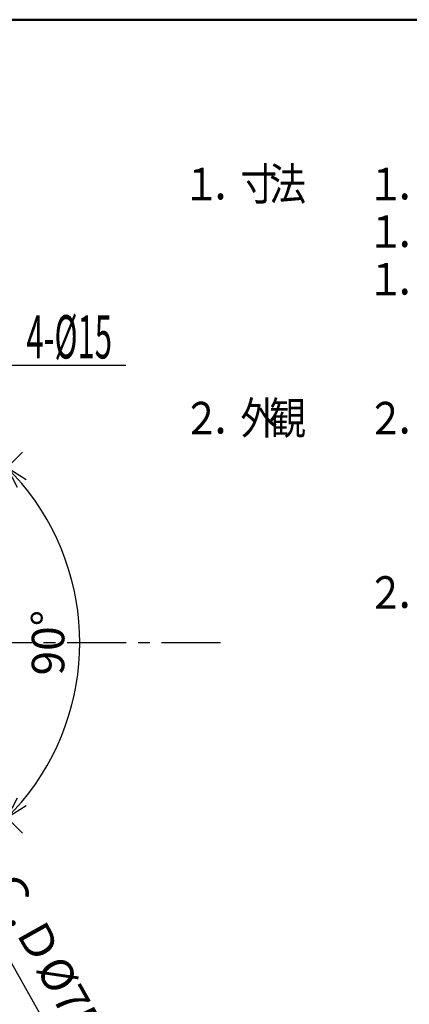
# Model space of a CAD drawing. Units: millimetres. Extents: x -384 to 12, y -7 to 286.
# Drawn here: x -127 to -91, y 186 to 277 of the extents above; entities that cross this region are included whole.
import ezdxf

# ---------------------------------------------------------------- set-up
doc = ezdxf.new("R2010")
doc.units = ezdxf.units.MM
doc.header["$LTSCALE"] = 0.171582
doc.linetypes.add('CENTER', pattern=[50.8, 31.75, -6.35, 6.35, -6.35])
doc.layers.add('0001_02', color=7, linetype='Continuous')
doc.layers.add('0029_06', color=7, linetype='Continuous')
doc.styles.get("Standard").update_dxf_attribs({"font": 'txt', "bigfont": 'extfont2'})
doc.dimstyles.get("Standard").update_dxf_attribs({"dimtxt": 2.5, "dimasz": 2.5, "dimexe": 1.25, "dimexo": 0.625, "dimtad": 1, "dimzin": 0, "dimdsep": 46, "dimtxsty": 'Standard', "dimcen": 2.5, "dimadec": 0, "dimazin": 0, "dimtfac": 0.75, "dimtmove": 0, "dimatfit": 3, "dimfxl": 1, "dimarcsym": 0})

# ---------------------------------------------------------------- blocks, each defined once
blk = doc.blocks.new('_OPEN30')
at = {"color": 0, "linetype": 'ByBlock', "lineweight": -2}
for p, q in [((-1, 0.267949), (0, 0)), ((0, 0), (-1, -0.267949)), ((0, 0), (-1, 0))]:
    blk.add_line(p, q, dxfattribs=at)
blk = doc.blocks.new('*D45')
at = {"color": 0, "linetype": 'Continuous', "lineweight": 25}
for p, q in [((-151.293, 231.99), (-152.27, 233.735)), ((-150.316, 230.245), (-138.104, 208.431)), ((-137.127, 206.686), (-122.876, 181.23))]:
    blk.add_line(p, q, dxfattribs=at)
at = {"layer": 'Defpoints', "color": 0}
for p in [(-150.316, 230.245), (-138.104, 208.431)]:
    blk.add_point(p, dxfattribs=at)
at = {"color": 0, "lineweight": 25, "xscale": 2, "yscale": 2, "zscale": 2}
for p, rotation in [((-150.316, 230.245), 299.2412615391206), ((-138.104, 208.431), 119.2412615391207)]:
    blk.add_blockref('_OPEN30', p, dxfattribs=dict(at, rotation=rotation))
at = {"color": 0, "lineweight": 25, "insert": (-126.165, 192.821), "char_height": 3, "attachment_point": 5, "rotation": 299.24126}
blk.add_mtext('Ｐ.Ｃ.Ｄ%%c75', dxfattribs=at)
blk = doc.blocks.new('*D46')
at = {"color": 0, "linetype": 'Continuous', "lineweight": 25}
for p, q in [((-131.208, 232.34), (-126.608, 236.94)), ((-131.208, 206.336), (-126.608, 201.736))]:
    blk.add_line(p, q, dxfattribs=at)
blk.add_arc((-144.21, 219.338), 22.893, 320.00718, 39.99282, dxfattribs=at)
at = {"layer": 'Defpoints', "color": 0}
for p in [(-131.72, 231.828), (-131.65, 231.898), (-122.097, 213.413), (-131.72, 206.848), (-131.65, 206.777)]:
    blk.add_point(p, dxfattribs=at)
at = {"color": 0, "lineweight": 25, "xscale": 2, "yscale": 2, "zscale": 2}
for p, rotation in [((-128.022, 235.525), 132.4964098027927), ((-128.022, 203.15), 227.5035901969771)]:
    blk.add_blockref('_OPEN30', p, dxfattribs=dict(at, rotation=rotation))
at = {"color": 0, "lineweight": 25, "insert": (-123.855, 219.338), "char_height": 3, "attachment_point": 5, "rotation": 90}
blk.add_mtext('90°', dxfattribs=at)

msp = doc.modelspace()

# ---------------------------------------------------------------- linework, layer by layer
at = {"color": 7, "linetype": 'CENTER', "lineweight": 25}
msp.add_line((-108.31241, 219.33784), (-269.53961, 219.33784), dxfattribs=at)
at = {"layer": '0001_02', "color": 3, "linetype": 'Continuous', "lineweight": 50}
msp.add_line((-383.72521, 276.92284), (0, 276.92284), dxfattribs=at)

# ---------------------------------------------------------------- texts
at = {"color": 7, "linetype": 'Continuous', "lineweight": 25, "insert": (-126.23541, 245.61096), "char_height": 4, "attachment_point": 7, "line_spacing_factor": 0.75}
msp.add_mtext('\\A1;\\W0.5250;4-%%c15', dxfattribs=at)
at = {"layer": '0029_06', "color": 7, "lineweight": 25, "char_height": 3, "attachment_point": 7}
for s, insert in [('\\A1;\\W0.8333;１', (-111.78766, 260.2382)), ('\\A1;\\W0.8333;寸', (-106.48566, 260.2382)), ('\\A1;\\W0.8333;法', (-103.83466, 260.2382)), ('\\A1;\\W0.8333;１', (-94.785, 260.2382)), ('\\A1;\\W0.8333;．', (-109.13666, 260.2382)), ('\\A1;\\W0.8333;．', (-92.134, 260.2382)), ('\\A1;\\W0.8333;１', (-94.785, 255.8382)), ('\\A1;\\W0.8333;．', (-92.134, 255.8382)), ('\\A1;\\W0.8333;１', (-94.785, 251.4382)), ('\\A1;\\W0.8333;．', (-92.134, 251.4382)), ('\\A1;\\W0.8333;２', (-111.78766, 238.59584)), ('\\A1;\\W0.8333;外', (-106.48566, 238.59584)), ('\\A1;\\W0.8333;観', (-103.83466, 238.59584)), ('\\A1;\\W0.8333;２', (-94.785, 238.59584)), ('\\A1;\\W0.8333;．', (-109.13666, 238.59584)), ('\\A1;\\W0.8333;．', (-92.134, 238.59584)), ('\\A1;\\W0.8333;２', (-94.785, 222.48018)), ('\\A1;\\W0.8333;．', (-92.134, 222.48018))]:
    msp.add_mtext(s, dxfattribs=dict(at, insert=insert))

# ---------------------------------------------------------------- dimensions: what is measured, and where the dimension line sits
at = {"color": 7, "linetype": 'Continuous', "lineweight": 25}
dim = msp.add_angular_dim_2l(base=(-122.09732, 213.41276), line1=((-131.64962, 231.89822), (-131.72033, 231.82751)), line2=((-131.64962, 206.77746), (-131.72033, 206.84817)), text='90°', dimstyle='Standard', override={"dimtxt": 3, "dimasz": 2, "dimexe": 2, "dimgap": 1, "dimblk": 'OPEN30', "dimclrd": 0, "dimclre": 0, "dimclrt": 0, "dimadec": 4, "dimtp": 0, "dimtm": 0, "dimlwd": 25, "dimlwe": 25}, dxfattribs=at)
dim.commit()
dim.dimension.update_dxf_attribs({"geometry": '*D46', "text_midpoint": (-121.31727, 219.33784), "dimtype": 162})
dim = msp.add_diameter_dim_2p(p1=(-150.3161, 230.24497), p2=(-138.1039, 208.43071), text='Ｐ.Ｃ.Ｄ%%c75', dimstyle='Standard', override={"dimtxt": 3, "dimasz": 2, "dimexe": 2, "dimgap": 1, "dimdec": 4, "dimpost": '%%c<>', "dimblk": 'OPEN30', "dimcen": 0, "dimse1": 1, "dimclrd": 0, "dimclre": 0, "dimclrt": 0, "dimtp": 0, "dimtm": 0, "dimlwd": 25, "dimlwe": -2}, dxfattribs=at)
dim.commit()
dim.dimension.update_dxf_attribs({"geometry": '*D45', "text_midpoint": (-128.60171, 191.45725), "dimtype": 163})

# ---------------------------------------------------------------- leaders
at = {"color": 7, "linetype": 'Continuous', "lineweight": 25, "annotation_type": 0, "has_hookline": 1, "hookline_direction": 0, "text_width": 9.1707}
msp.add_leader([(-133.6034, 229.94444), (-128.86041, 244.98596), (-126.86041, 244.98596)], dimstyle='Standard', override={"dimtxt": 4, "dimasz": 2, "dimldrblk": 'OPEN30'}, dxfattribs=at)

doc.saveas('drawing.dxf')
